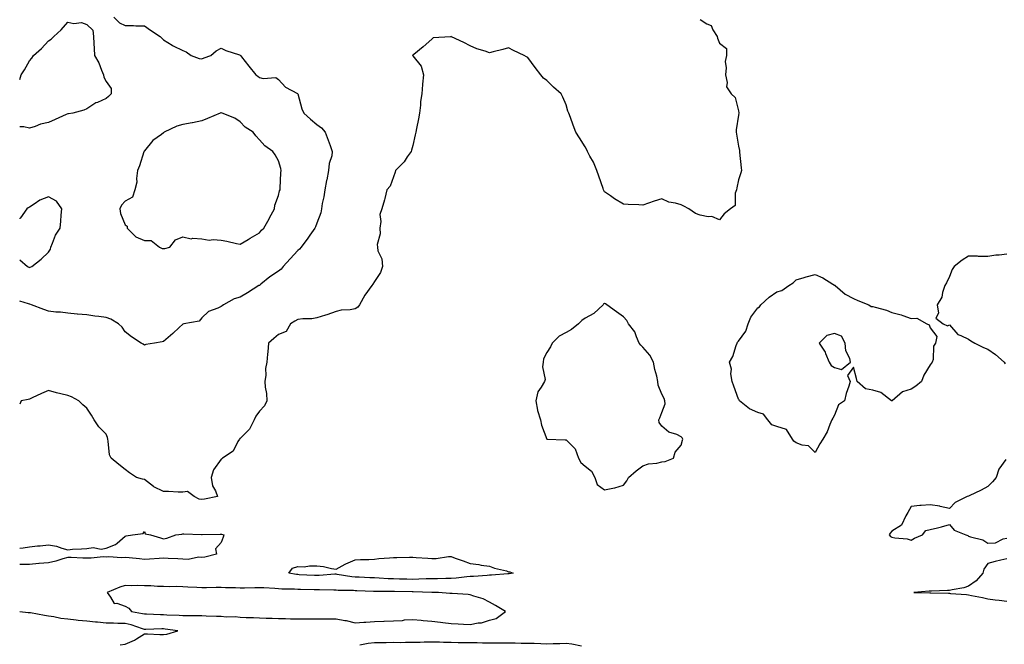
# Model space of a CAD drawing. Units: inches. Extents: x 870803 to 873443, y 7342778 to 7345418.
# Drawn here: x 870803 to 871317, y 7343125 to 7343451 of the extents above; entities that cross this region are included whole.
import ezdxf

# ---------------------------------------------------------------- set-up
doc = ezdxf.new("R2010")
doc.units = ezdxf.units.IN
doc.header["$MEASUREMENT"] = 0
doc.layers.add('Contour_87087342', color=7, linetype='Continuous', true_color=0x18aa9b)

msp = doc.modelspace()

# ---------------------------------------------------------------- linework, layer by layer
at = {"layer": 'Contour_87087342'}
for points in [[(870852.1, 7343451.92, 3369), (870855.02, 7343448.89, 3369), (870858.05, 7343447.65, 3369), (870862.36, 7343447.61, 3369), (870863.53, 7343447.4, 3369), (870868.05, 7343447.37, 3369), (870871.33, 7343445.2, 3369), (870876.37, 7343441.92, 3369), (870877.13, 7343441, 3369), (870878.05, 7343440.12, 3369), (870882.6, 7343437.37, 3369), (870883.15, 7343437.02, 3369), (870888.05, 7343434.54, 3369), (870889.93, 7343433.8, 3369), (870892.44, 7343431.92, 3369), (870896.55, 7343430.42, 3369), (870898.05, 7343430.22, 3369), (870899.3, 7343430.67, 3369), (870902.79, 7343431.92, 3369), (870905.54, 7343434.43, 3369), (870908.05, 7343435.81, 3369), (870910.63, 7343434.5, 3369), (870917.72, 7343432.25, 3369), (870918.05, 7343432.12, 3369), (870918.14, 7343432.01, 3369), (870918.18, 7343431.92, 3369), (870918.67, 7343431.3, 3369), (870922.53, 7343426.4, 3369), (870926.12, 7343421.92, 3369), (870927.22, 7343421.09, 3369), (870928.05, 7343420.53, 3369), (870929.96, 7343420.01, 3369), (870936.63, 7343420.5, 3369), (870938.05, 7343419.44, 3369), (870941.6, 7343415.46, 3369), (870947.86, 7343412.11, 3369), (870948.05, 7343411.99, 3369), (870948.08, 7343411.95, 3369), (870948.09, 7343411.92, 3369), (870948.11, 7343411.86, 3369), (870950.21, 7343404.08, 3369), (870951.23, 7343401.92, 3369), (870954.79, 7343398.66, 3369), (870958.05, 7343396.01, 3369), (870960.41, 7343394.28, 3369), (870962.42, 7343391.92, 3369), (870963.95, 7343387.82, 3369), (870964.94, 7343385.04, 3369), (870966.06, 7343381.92, 3369), (870965.77, 7343379.64, 3369), (870964.41, 7343375.56, 3369), (870964.13, 7343371.92, 3369), (870963.2, 7343367.07, 3369), (870963.15, 7343366.82, 3369), (870962.19, 7343361.92, 3369), (870961.73, 7343358.24, 3369), (870960.87, 7343354.74, 3369), (870960.42, 7343351.92, 3369), (870960.04, 7343349.93, 3369), (870958.05, 7343344.46, 3369), (870957.38, 7343342.59, 3369), (870956.96, 7343341.92, 3369), (870954.37, 7343338.24, 3369), (870953.28, 7343336.69, 3369), (870949.9, 7343331.92, 3369), (870949.01, 7343330.96, 3369), (870948.05, 7343330.32, 3369), (870944.03, 7343325.94, 3369), (870940.51, 7343321.92, 3369), (870939.43, 7343320.54, 3369), (870938.05, 7343319.54, 3369), (870933.54, 7343316.43, 3369), (870928.74, 7343312.61, 3369), (870928.05, 7343312.07, 3369), (870927.96, 7343312.01, 3369), (870927.82, 7343311.92, 3369), (870921.83, 7343308.14, 3369), (870918.05, 7343305.87, 3369), (870914.87, 7343305.1, 3369), (870909.3, 7343301.92, 3369), (870908.56, 7343301.41, 3369), (870908.05, 7343301.09, 3369), (870906.33, 7343300.2, 3369), (870901.52, 7343298.45, 3369), (870898.05, 7343295.05, 3369), (870896.56, 7343293.41, 3369), (870888.59, 7343291.92, 3369), (870888.14, 7343291.83, 3369), (870888.05, 7343291.79, 3369), (870886.2, 7343290.07, 3369), (870882.94, 7343287.03, 3369), (870878.05, 7343282.73, 3369), (870877.32, 7343282.65, 3369), (870873.26, 7343281.92, 3369), (870868.79, 7343281.18, 3369), (870868.05, 7343280.83, 3369), (870867.45, 7343281.31, 3369), (870866.33, 7343281.92, 3369), (870861.29, 7343285.16, 3369), (870858.05, 7343287.88, 3369), (870856.47, 7343290.33, 3369), (870854.56, 7343291.92, 3369), (870850.48, 7343294.35, 3369), (870848.05, 7343295.24, 3369), (870844.21, 7343295.76, 3369), (870842.2, 7343296.07, 3369), (870838.05, 7343296.62, 3369), (870833.13, 7343297, 3369), (870832.92, 7343297.05, 3369), (870828.05, 7343297.53, 3369), (870824.28, 7343298.15, 3369), (870821.86, 7343298.11, 3369), (870818.05, 7343298.56, 3369), (870815.57, 7343299.44, 3369), (870809.22, 7343301.92, 3369), (870808.31, 7343302.18, 3369), (870808.05, 7343302.2, 3369), (870807.58, 7343302.39, 3369), (870803, 7343303.88, 3369)], [(871158.05, 7343450.68, 3368), (871161.48, 7343448.49, 3368), (871163.68, 7343447.55, 3368), (871164.61, 7343445.36, 3368), (871166.8, 7343441.92, 3368), (871167.07, 7343440.93, 3368), (871168.05, 7343438.38, 3368), (871171.74, 7343435.62, 3368), (871171.78, 7343431.92, 3368), (871171.14, 7343428.83, 3368), (871171.57, 7343425.44, 3368), (871171.17, 7343421.92, 3368), (871172.08, 7343417.89, 3368), (871171.79, 7343415.66, 3368), (871174.13, 7343411.92, 3368), (871176.25, 7343410.11, 3368), (871178.05, 7343403.08, 3368), (871178.2, 7343402.07, 3368), (871178.28, 7343401.92, 3368), (871178.23, 7343401.74, 3368), (871178.05, 7343400.87, 3368), (871176.78, 7343393.19, 3368), (871176.79, 7343391.92, 3368), (871177, 7343390.88, 3368), (871178.05, 7343384.61, 3368), (871178.48, 7343382.35, 3368), (871178.48, 7343381.92, 3368), (871178.52, 7343381.45, 3368), (871179.43, 7343373.3, 3368), (871179.53, 7343371.92, 3368), (871179.3, 7343370.67, 3368), (871178.05, 7343367.07, 3368), (871177.09, 7343362.89, 3368), (871176.94, 7343361.92, 3368), (871176.29, 7343360.16, 3368), (871176.23, 7343353.74, 3368), (871173.78, 7343351.92, 3368), (871170.56, 7343349.41, 3368), (871168.05, 7343346.17, 3368), (871164.06, 7343347.93, 3368), (871162.18, 7343347.79, 3368), (871158.05, 7343348.65, 3368), (871155.61, 7343349.48, 3368), (871152.02, 7343351.92, 3368), (871149.51, 7343353.38, 3368), (871148.05, 7343354, 3368), (871145.06, 7343354.91, 3368), (871141.58, 7343355.46, 3368), (871138.05, 7343357.13, 3368), (871134.06, 7343355.9, 3368), (871131.01, 7343354.88, 3368), (871128.05, 7343353.92, 3368), (871125.93, 7343354.04, 3368), (871120.37, 7343354.24, 3368), (871118.05, 7343354.37, 3368), (871113.37, 7343357.24, 3368), (871111.27, 7343358.7, 3368), (871108.05, 7343360.9, 3368), (871107.74, 7343361.61, 3368), (871107.66, 7343361.92, 3368), (871107.45, 7343362.52, 3368), (871105.21, 7343369.08, 3368), (871104.14, 7343371.92, 3368), (871102.34, 7343376.22, 3368), (871100.48, 7343379.49, 3368), (871099.22, 7343381.92, 3368), (871098.89, 7343382.76, 3368), (871098.05, 7343384.23, 3368), (871095.13, 7343389, 3368), (871093.23, 7343391.92, 3368), (871091.7, 7343395.57, 3368), (871090.36, 7343399.61, 3368), (871089.51, 7343401.92, 3368), (871088.99, 7343402.86, 3368), (871088.05, 7343406.26, 3368), (871086.4, 7343410.27, 3368), (871085.44, 7343411.92, 3368), (871081.57, 7343415.45, 3368), (871078.05, 7343418.92, 3368), (871076.32, 7343420.19, 3368), (871074.92, 7343421.92, 3368), (871071.89, 7343425.76, 3368), (871068.05, 7343430.82, 3368), (871067.33, 7343431.2, 3368), (871066.26, 7343431.92, 3368), (871060.7, 7343434.57, 3368), (871058.05, 7343435.96, 3368), (871054.99, 7343434.98, 3368), (871050.06, 7343433.93, 3368), (871048.05, 7343433.38, 3368), (871045.78, 7343434.2, 3368), (871041.46, 7343435.33, 3368), (871038.05, 7343436.98, 3368), (871034.79, 7343438.66, 3368), (871028.32, 7343441.65, 3368), (871028.05, 7343441.78, 3368), (871027.83, 7343441.7, 3368), (871018.78, 7343441.19, 3368), (871018.05, 7343440.44, 3368), (871013.54, 7343436.43, 3368), (871008.63, 7343432.5, 3368), (871008.05, 7343432.03, 3368), (871008.01, 7343431.95, 3368), (871008.01, 7343431.92, 3368), (871008.02, 7343431.89, 3368), (871008.05, 7343431.83, 3368), (871012.52, 7343426.39, 3368), (871013.62, 7343421.92, 3368), (871013.2, 7343417.07, 3368), (871013.14, 7343416.83, 3368), (871012.85, 7343411.92, 3368), (871012.09, 7343407.88, 3368), (871012.08, 7343405.95, 3368), (871011.52, 7343401.92, 3368), (871011.01, 7343398.96, 3368), (871010.03, 7343393.9, 3368), (871009.67, 7343391.92, 3368), (871009.37, 7343390.6, 3368), (871008.05, 7343385.05, 3368), (871007.41, 7343382.56, 3368), (871007.21, 7343381.92, 3368), (871005.23, 7343379.11, 3368), (871003.51, 7343376.46, 3368), (870999.02, 7343371.92, 3368), (870998.96, 7343371.01, 3368), (870998.05, 7343368.69, 3368), (870996.24, 7343363.73, 3368), (870994.62, 7343361.92, 3368), (870993.46, 7343357.33, 3368), (870993.32, 7343356.65, 3368), (870991.93, 7343351.92, 3368), (870990.93, 7343349.04, 3368), (870991.47, 7343345.34, 3368), (870990.92, 7343341.92, 3368), (870991.09, 7343338.88, 3368), (870989.42, 7343333.29, 3368), (870989.6, 7343331.92, 3368), (870989.92, 7343330.05, 3368), (870991.98, 7343325.85, 3368), (870992.28, 7343321.92, 3368), (870991.17, 7343318.8, 3368), (870988.05, 7343314.15, 3368), (870987.22, 7343312.76, 3368), (870986.71, 7343311.92, 3368), (870983.15, 7343307.02, 3368), (870983.06, 7343306.91, 3368), (870980.32, 7343301.92, 3368), (870979.36, 7343300.61, 3368), (870978.05, 7343299.76, 3368), (870975.43, 7343299.3, 3368), (870970.77, 7343299.2, 3368), (870968.05, 7343298.49, 3368), (870963.31, 7343296.67, 3368), (870962.63, 7343296.5, 3368), (870958.05, 7343295.06, 3368), (870955.38, 7343294.59, 3368), (870950.74, 7343294.62, 3368), (870948.05, 7343294.26, 3368), (870946.53, 7343293.44, 3368), (870944.36, 7343291.92, 3368), (870941.98, 7343287.99, 3368), (870938.05, 7343286.42, 3368), (870935.56, 7343284.41, 3368), (870932.88, 7343281.92, 3368), (870932.51, 7343277.46, 3368), (870932.32, 7343276.19, 3368), (870931.92, 7343271.92, 3368), (870931.2, 7343268.77, 3368), (870931.39, 7343265.26, 3368), (870930.91, 7343261.92, 3368), (870931.09, 7343258.88, 3368), (870931.76, 7343255.63, 3368), (870931.92, 7343251.92, 3368), (870930.79, 7343249.18, 3368), (870928.05, 7343246.42, 3368), (870926.13, 7343243.84, 3368), (870925.28, 7343241.92, 3368), (870922.85, 7343237.12, 3368), (870918.05, 7343232.26, 3368), (870917.81, 7343232.15, 3368), (870917.61, 7343231.92, 3368), (870916.84, 7343230.7, 3368), (870914.36, 7343225.61, 3368), (870908.88, 7343221.92, 3368), (870908.38, 7343221.59, 3368), (870908.05, 7343221.47, 3368), (870904.08, 7343215.89, 3368), (870902.84, 7343211.92, 3368), (870903.55, 7343207.42, 3368), (870905.07, 7343204.9, 3368), (870906.13, 7343201.92, 3368), (870899.48, 7343200.49, 3368), (870898.05, 7343200.34, 3368), (870896.72, 7343200.59, 3368), (870893.98, 7343201.92, 3368), (870890.6, 7343204.47, 3368), (870888.05, 7343204.27, 3368), (870885.75, 7343204.22, 3368), (870880.66, 7343204.54, 3368), (870878.05, 7343204.48, 3368), (870873.07, 7343206.94, 3368), (870872.85, 7343207.13, 3368), (870868.05, 7343210.81, 3368), (870867.11, 7343210.98, 3368), (870863.96, 7343211.92, 3368), (870860.35, 7343214.22, 3368), (870858.05, 7343215.94, 3368), (870854.7, 7343218.57, 3368), (870850.8, 7343221.92, 3368), (870849.87, 7343223.75, 3368), (870849.24, 7343230.73, 3368), (870848.9, 7343231.92, 3368), (870848.83, 7343232.71, 3368), (870848.05, 7343234.53, 3368), (870844.34, 7343238.21, 3368), (870841.92, 7343241.92, 3368), (870840.47, 7343244.34, 3368), (870838.05, 7343248.03, 3368), (870835.86, 7343249.73, 3368), (870833.78, 7343251.92, 3368), (870830.02, 7343253.89, 3368), (870828.05, 7343254.55, 3368), (870824.47, 7343255.5, 3368), (870822.21, 7343256.08, 3368), (870818.05, 7343257.2, 3368), (870814.31, 7343255.66, 3368), (870809.55, 7343253.42, 3368), (870808.05, 7343252.74, 3368), (870807.38, 7343252.59, 3368), (870803.85, 7343251.92, 3368), (870803, 7343250.08, 3368)], [(870803, 7343419.47, 3369), (870803.78, 7343421.92, 3369), (870805.53, 7343424.44, 3369), (870808.05, 7343429.21, 3369), (870809.35, 7343430.62, 3369), (870810.2, 7343431.92, 3369), (870814.32, 7343435.65, 3369), (870818.05, 7343439.57, 3369), (870819.49, 7343440.48, 3369), (870820.75, 7343441.92, 3369), (870824.66, 7343445.31, 3369), (870828.05, 7343449.29, 3369), (870831.28, 7343448.69, 3369), (870835.26, 7343449.13, 3369), (870838.05, 7343448.03, 3369), (870841.22, 7343445.09, 3369), (870841.54, 7343441.92, 3369), (870841.76, 7343438.21, 3369), (870841.79, 7343435.66, 3369), (870842.04, 7343431.92, 3369), (870844.21, 7343428.08, 3369), (870845.72, 7343424.25, 3369), (870846.78, 7343421.92, 3369), (870846.84, 7343420.7, 3369), (870848.05, 7343418.46, 3369), (870850.8, 7343414.67, 3369), (870850.75, 7343411.92, 3369), (870849.39, 7343410.58, 3369), (870848.05, 7343409.59, 3369), (870843.64, 7343407.51, 3369), (870842.79, 7343407.17, 3369), (870838.05, 7343404.17, 3369), (870836.55, 7343403.42, 3369), (870830.76, 7343401.92, 3369), (870828.42, 7343401.55, 3369), (870828.05, 7343401.46, 3369)], [(870828.05, 7343401.46, 3369), (870827.24, 7343401.11, 3369), (870821.49, 7343398.48, 3369), (870818.05, 7343397.08, 3369), (870813.86, 7343396.11, 3369), (870811.12, 7343394.99, 3369), (870808.05, 7343394.04, 3369), (870805.16, 7343394.81, 3369), (870803, 7343394.79, 3369)], [(870808.05, 7343321.38, 3370), (870808.49, 7343321.48, 3370), (870809.36, 7343321.92, 3370), (870814.29, 7343325.68, 3370), (870818.05, 7343329.32, 3370), (870819.04, 7343330.93, 3370), (870819.17, 7343331.92, 3370), (870820.17, 7343334.04, 3370), (870821.75, 7343338.22, 3370), (870824.19, 7343341.92, 3370), (870824.43, 7343345.54, 3370), (870824.72, 7343348.59, 3370), (870824.96, 7343351.92, 3370), (870822.14, 7343356.01, 3370), (870818.05, 7343358.23, 3370), (870813.48, 7343356.49, 3370), (870810.54, 7343354.41, 3370), (870808.05, 7343352.87, 3370), (870807.49, 7343352.48, 3370), (870806.74, 7343351.92, 3370), (870803.36, 7343347.23, 3370), (870803.1, 7343346.87, 3370), (870803, 7343346.72, 3370)], [(871318.05, 7343328.34, 3367), (871313.99, 7343327.86, 3367), (871312.24, 7343327.73, 3367), (871308.05, 7343327.19, 3367), (871303.29, 7343327.16, 3367), (871302.72, 7343327.25, 3367), (871298.05, 7343327.22, 3367), (871294.68, 7343325.28, 3367), (871290.5, 7343321.92, 3367), (871289.57, 7343320.4, 3367), (871288.05, 7343316.65, 3367), (871286.61, 7343313.36, 3367), (871285.71, 7343311.92, 3367), (871284.48, 7343308.35, 3367), (871284.13, 7343305.84, 3367), (871281.7, 7343301.92, 3367), (871282.36, 7343297.61, 3367), (871281.05, 7343294.92, 3367), (871284.72, 7343291.92, 3367), (871287.02, 7343290.88, 3367), (871288.05, 7343291.5, 3367), (871292.49, 7343286.36, 3367), (871293.99, 7343285.98, 3367), (871298.05, 7343284.05, 3367), (871299.26, 7343283.13, 3367), (871301.37, 7343281.92, 3367), (871305.85, 7343279.72, 3367), (871308.05, 7343278.85, 3367), (871312.16, 7343276.03, 3367), (871316.59, 7343271.92, 3367), (871317.19, 7343271.06, 3367)], [(870803, 7343325.35, 3370), (870806.99, 7343321.92, 3370), (870807.71, 7343321.58, 3370), (870808.05, 7343321.38, 3370)], [(871317.41, 7343221.28, 3367), (871313.8, 7343216.17, 3367), (871312.52, 7343211.92, 3367), (871310.45, 7343209.52, 3367), (871308.05, 7343207.23, 3367), (871304.64, 7343205.33, 3367), (871298.38, 7343202.25, 3367), (871298.05, 7343202.08, 3367), (871297.92, 7343202.05, 3367), (871297.38, 7343201.92, 3367), (871291.08, 7343198.89, 3367), (871288.05, 7343195.7, 3367), (871283.21, 7343196.75, 3367), (871282.97, 7343196.84, 3367), (871278.05, 7343197.66, 3367), (871273.37, 7343197.24, 3367), (871272.66, 7343197.31, 3367), (871268.05, 7343196.71, 3367), (871266.43, 7343193.54, 3367), (871265.39, 7343191.92, 3367), (871263.05, 7343186.92, 3367), (871258.05, 7343183.93, 3367), (871257.13, 7343182.84, 3367), (871256.59, 7343181.92, 3367), (871257.27, 7343181.13, 3367), (871258.05, 7343180.7, 3367), (871259.63, 7343180.34, 3367), (871266.01, 7343179.88, 3367), (871268.05, 7343179.18, 3367), (871269.76, 7343180.21, 3367), (871274.03, 7343181.92, 3367), (871275.73, 7343184.24, 3367), (871278.05, 7343184.65, 3367), (871281.77, 7343185.64, 3367), (871283.94, 7343186.04, 3367), (871288.05, 7343187.42, 3367), (871290.58, 7343184.44, 3367), (871296.62, 7343181.92, 3367), (871297.73, 7343181.6, 3367), (871298.05, 7343181.32, 3367), (871299.05, 7343180.92, 3367), (871305.43, 7343179.3, 3367), (871308.05, 7343177.57, 3367), (871312.13, 7343177.84, 3367), (871316.05, 7343179.92, 3367), (871318.05, 7343180.26, 3367)], [(870803, 7343175.07, 3367), (870804.8, 7343175.17, 3367), (870808.05, 7343175.63, 3367), (870812.26, 7343176.13, 3367), (870813.75, 7343176.22, 3367), (870818.05, 7343176.8, 3367), (870822.15, 7343176.03, 3367), (870824.97, 7343175, 3367), (870828.05, 7343174.21, 3367), (870830.54, 7343174.41, 3367), (870835.28, 7343174.68, 3367), (870838.05, 7343174.91, 3367), (870841.39, 7343175.26, 3367), (870845.47, 7343174.5, 3367), (870848.05, 7343175.04, 3367), (870853.01, 7343176.96, 3367), (870853.78, 7343177.65, 3367), (870858.05, 7343181.2, 3367), (870858.59, 7343181.38, 3367), (870861.78, 7343181.92, 3367), (870867.35, 7343182.62, 3367), (870868.05, 7343183.61, 3367), (870868.52, 7343182.39, 3367), (870871.24, 7343181.92, 3367), (870876.49, 7343180.36, 3367), (870878.05, 7343179.89, 3367), (870879.73, 7343180.25, 3367), (870884.43, 7343181.92, 3367), (870887.63, 7343182.34, 3367), (870888.05, 7343182.53, 3367), (870888.65, 7343182.52, 3367), (870897.93, 7343182.05, 3367), (870898.05, 7343182.04, 3367), (870898.18, 7343182.05, 3367), (870907.65, 7343182.32, 3367), (870908.05, 7343182.34, 3367), (870908.36, 7343182.23, 3367), (870909.46, 7343181.92, 3367), (870909.2, 7343180.77, 3367), (870908.05, 7343177.95, 3367), (870905.24, 7343174.73, 3367), (870905.72, 7343171.92, 3367), (870899.66, 7343170.31, 3367), (870898.05, 7343170.16, 3367), (870896.37, 7343170.24, 3367), (870890.85, 7343169.12, 3367), (870888.05, 7343169.21, 3367), (870885.57, 7343169.44, 3367), (870880.39, 7343169.59, 3367), (870878.05, 7343169.78, 3367), (870875.8, 7343169.67, 3367), (870870.69, 7343169.28, 3367), (870868.05, 7343169.16, 3367), (870865.54, 7343169.42, 3367), (870860.05, 7343169.92, 3367), (870858.05, 7343170.12, 3367), (870856.15, 7343170.02, 3367), (870849.57, 7343170.4, 3367), (870848.05, 7343170.3, 3367), (870846.56, 7343170.43, 3367), (870840.27, 7343169.7, 3367), (870838.05, 7343169.83, 3367), (870835.94, 7343169.81, 3367), (870829.89, 7343170.07, 3367), (870828.05, 7343170.06, 3367), (870825.52, 7343169.4, 3367), (870821.77, 7343168.2, 3367), (870818.05, 7343167.35, 3367), (870813.12, 7343166.99, 3367), (870812.97, 7343167, 3367), (870808.05, 7343166.51, 3367), (870803.44, 7343166.53, 3367), (870803, 7343166.49, 3367)], [(871318.05, 7343169.52, 3367), (871314.8, 7343168.67, 3367), (871311.86, 7343168.11, 3367), (871308.05, 7343166.94, 3367), (871305.97, 7343164, 3367), (871305.52, 7343161.92, 3367), (871302.06, 7343157.92, 3367), (871298.05, 7343155.13, 3367), (871295.6, 7343154.37, 3367), (871289.43, 7343153.3, 3367), (871288.05, 7343152.96, 3367), (871287.06, 7343152.92, 3367), (871278.76, 7343152.63, 3367), (871278.05, 7343152.6, 3367), (871277.43, 7343152.54, 3367), (871269.41, 7343151.92, 3367), (871277.78, 7343151.65, 3367), (871278.05, 7343151.64, 3367), (871278.35, 7343151.62, 3367), (871287.61, 7343151.49, 3367), (871288.05, 7343151.46, 3367), (871288.57, 7343151.4, 3367), (871296.92, 7343150.79, 3367), (871298.05, 7343150.65, 3367), (871299.65, 7343150.32, 3367), (871305.34, 7343149.21, 3367), (871308.05, 7343148.62, 3367), (871311.85, 7343148.12, 3367), (871314.02, 7343147.89, 3367), (871318.05, 7343147.33, 3367)], [(870855.4, 7343124.57, 3367), (870858.05, 7343124.97, 3367), (870862.89, 7343127.08, 3367), (870863.89, 7343127.76, 3367), (870868.05, 7343130.33, 3367), (870869.63, 7343130.34, 3367), (870876.06, 7343129.93, 3367), (870878.05, 7343129.94, 3367), (870879.8, 7343130.18, 3367), (870885.54, 7343131.92, 3367), (870878.94, 7343132.81, 3367), (870878.05, 7343132.87, 3367), (870877.08, 7343132.89, 3367), (870868.77, 7343132.64, 3367), (870868.05, 7343132.65, 3367), (870867.04, 7343132.93, 3367), (870861.1, 7343134.97, 3367), (870858.05, 7343135.67, 3367), (870854.25, 7343135.72, 3367), (870851.94, 7343135.81, 3367), (870848.05, 7343135.87, 3367), (870843.65, 7343136.32, 3367), (870842.58, 7343136.45, 3367), (870838.05, 7343136.9, 3367), (870833.46, 7343137.34, 3367), (870832.49, 7343137.48, 3367), (870828.05, 7343137.95, 3367), (870824.52, 7343138.38, 3367), (870820.82, 7343139.15, 3367), (870818.05, 7343139.55, 3367), (870815.96, 7343139.83, 3367), (870808.72, 7343141.25, 3367), (870808.05, 7343141.35, 3367), (870807.48, 7343141.35, 3367), (870803, 7343141.86, 3367)], [(871096.04, 7343123.93, 3367), (871091.1, 7343124.97, 3367), (871088.05, 7343125.29, 3367), (871084.81, 7343125.16, 3367), (871081.26, 7343125.13, 3367), (871078.05, 7343125.01, 3367), (871074.88, 7343125.09, 3367), (871071.39, 7343125.26, 3367), (871068.05, 7343125.34, 3367), (871064.63, 7343125.34, 3367), (871061.53, 7343125.4, 3367), (871058.05, 7343125.4, 3367), (871054.54, 7343125.43, 3367), (871051.59, 7343125.46, 3367), (871048.05, 7343125.49, 3367), (871044.45, 7343125.52, 3367), (871041.68, 7343125.55, 3367), (871038.05, 7343125.58, 3367), (871034.34, 7343125.64, 3367), (871031.8, 7343125.67, 3367), (871028.05, 7343125.72, 3367), (871024.13, 7343125.84, 3367), (871022.02, 7343125.89, 3367), (871018.05, 7343126.01, 3367), (871014.05, 7343125.91, 3367), (871011.96, 7343125.84, 3367), (871008.05, 7343125.74, 3367), (871004.2, 7343125.77, 3367), (871001.82, 7343125.69, 3367), (870998.05, 7343125.73, 3367), (870994.28, 7343125.69, 3367), (870991.72, 7343125.59, 3367), (870988.05, 7343125.55, 3367), (870984.77, 7343125.2, 3367), (870980.5, 7343124.37, 3367)]]:
    msp.add_polyline3d(points, dxfattribs=at)
for points in [[(870878.05, 7343331.2, 3370), (870878.69, 7343331.28, 3370), (870881.4, 7343331.92, 3370), (870884.24, 7343335.73, 3370), (870888.05, 7343337.37, 3370), (870892.51, 7343336.38, 3370), (870893.3, 7343336.67, 3370), (870898.05, 7343336.29, 3370), (870901.82, 7343335.69, 3370), (870903.93, 7343336.04, 3370), (870908.05, 7343335.67, 3370), (870911.15, 7343335.02, 3370), (870916.07, 7343333.91, 3370), (870918.05, 7343333.47, 3370), (870922.14, 7343336.01, 3370), (870923.25, 7343336.72, 3370), (870928.05, 7343339.44, 3370), (870929.19, 7343340.78, 3370), (870930.42, 7343341.92, 3370), (870933.16, 7343346.81, 3370), (870933.39, 7343347.27, 3370), (870935.88, 7343351.92, 3370), (870936.08, 7343353.89, 3370), (870938.05, 7343358.95, 3370), (870938.62, 7343361.35, 3370), (870938.81, 7343361.92, 3370), (870938.89, 7343362.76, 3370), (870939.27, 7343370.7, 3370), (870939.41, 7343371.92, 3370), (870939.2, 7343373.08, 3370), (870938.05, 7343377, 3370), (870936.23, 7343380.1, 3370), (870935.05, 7343381.92, 3370), (870930.9, 7343384.78, 3370), (870928.05, 7343387.98, 3370), (870926.24, 7343390.11, 3370), (870924.73, 7343391.92, 3370), (870920.7, 7343394.57, 3370), (870918.05, 7343397.36, 3370), (870915.32, 7343399.19, 3370), (870908.71, 7343401.92, 3370), (870908.21, 7343402.08, 3370), (870908.05, 7343402.15, 3370), (870907.9, 7343402.08, 3370), (870907.54, 7343401.92, 3370), (870900.96, 7343399.01, 3370), (870898.05, 7343397.93, 3370), (870893.11, 7343396.86, 3370), (870892.98, 7343396.85, 3370), (870888.05, 7343396.02, 3370), (870884.91, 7343395.06, 3370), (870878.46, 7343391.92, 3370), (870878.25, 7343391.72, 3370), (870878.05, 7343391.66, 3370), (870876.93, 7343390.8, 3370), (870872.41, 7343387.56, 3370), (870868.05, 7343382.14, 3370), (870867.97, 7343382, 3370), (870867.91, 7343381.92, 3370), (870867.83, 7343381.71, 3370), (870865.54, 7343374.43, 3370), (870864.51, 7343371.92, 3370), (870863.91, 7343367.77, 3370), (870864.16, 7343365.81, 3370), (870863.08, 7343361.92, 3370), (870861.9, 7343358.07, 3370), (870858.05, 7343356.04, 3370), (870856.18, 7343353.8, 3370), (870855.29, 7343351.92, 3370), (870855.62, 7343349.49, 3370), (870858.05, 7343343.61, 3370), (870859, 7343342.87, 3370), (870859, 7343341.92, 3370), (870863.57, 7343337.44, 3370), (870868.05, 7343335.41, 3370), (870871.59, 7343335.46, 3370), (870875.92, 7343331.92, 3370), (870877.4, 7343331.27, 3370)], [(871218.05, 7343224.86, 3367), (871214.52, 7343228.39, 3367), (871211.29, 7343228.68, 3367), (871208.05, 7343229.89, 3367), (871206.87, 7343230.74, 3367), (871206.24, 7343231.92, 3367), (871203, 7343236.87, 3367), (871198.05, 7343238.5, 3367), (871195.39, 7343239.26, 3367), (871193.4, 7343241.92, 3367), (871190.97, 7343244.84, 3367), (871188.05, 7343245.7, 3367), (871183.78, 7343247.65, 3367), (871178.52, 7343251.92, 3367), (871178.41, 7343252.28, 3367), (871178.05, 7343252.78, 3367), (871175.6, 7343259.46, 3367), (871174.63, 7343261.92, 3367), (871174.07, 7343265.9, 3367), (871174.41, 7343268.29, 3367), (871173.39, 7343271.92, 3367), (871175.07, 7343274.9, 3367), (871176.78, 7343280.66, 3367), (871177.29, 7343281.92, 3367), (871177.56, 7343282.41, 3367), (871178.05, 7343282.92, 3367), (871181.84, 7343288.13, 3367), (871183.12, 7343291.92, 3367), (871184.45, 7343295.52, 3367), (871188.05, 7343300.31, 3367), (871189.03, 7343300.94, 3367), (871189.71, 7343301.92, 3367), (871194.04, 7343305.93, 3367), (871198.05, 7343308.74, 3367), (871200.61, 7343309.37, 3367), (871204.25, 7343311.92, 3367), (871206.6, 7343313.37, 3367), (871208.05, 7343314.91, 3367), (871212.32, 7343316.19, 3367), (871213.39, 7343316.58, 3367), (871218.05, 7343317.76, 3367), (871222.09, 7343315.96, 3367), (871227.29, 7343312.68, 3367), (871228.05, 7343312.24, 3367), (871228.24, 7343312.11, 3367), (871228.53, 7343311.92, 3367), (871233.65, 7343307.52, 3367), (871238.05, 7343305.13, 3367), (871240.26, 7343304.14, 3367), (871245.95, 7343301.92, 3367), (871247.2, 7343301.07, 3367), (871248.05, 7343301.09, 3367), (871249.33, 7343300.64, 3367), (871255.26, 7343299.13, 3367), (871258.05, 7343297.82, 3367), (871262.84, 7343296.71, 3367), (871263.68, 7343296.29, 3367), (871268.05, 7343294.7, 3367), (871271.04, 7343294.91, 3367), (871276.26, 7343291.92, 3367), (871277.56, 7343291.43, 3367), (871278.05, 7343289.99, 3367), (871281.47, 7343285.34, 3367), (871280.75, 7343281.92, 3367), (871279.68, 7343280.28, 3367), (871279.5, 7343273.37, 3367), (871279.06, 7343271.92, 3367), (871278.59, 7343271.38, 3367), (871278.05, 7343270.53, 3367), (871274.73, 7343265.24, 3367), (871273.52, 7343261.92, 3367), (871270.52, 7343259.45, 3367), (871268.05, 7343257.86, 3367), (871263.5, 7343256.47, 3367), (871258.16, 7343251.92, 3367), (871258.08, 7343251.89, 3367), (871258.05, 7343251.88, 3367), (871258.02, 7343251.89, 3367), (871257.92, 7343251.92, 3367), (871252.33, 7343256.2, 3367), (871248.05, 7343257.35, 3367), (871244.19, 7343258.06, 3367), (871239.9, 7343261.92, 3367), (871239.59, 7343263.46, 3367), (871238.05, 7343269.35, 3367), (871234.87, 7343265.1, 3367), (871236.31, 7343261.92, 3367), (871235.61, 7343259.48, 3367), (871234.25, 7343255.72, 3367), (871233.39, 7343251.92, 3367), (871230.23, 7343249.74, 3367), (871228.05, 7343244.3, 3367), (871227.15, 7343242.82, 3367), (871226.73, 7343241.92, 3367), (871225.67, 7343239.54, 3367), (871224.25, 7343235.72, 3367), (871222, 7343231.92, 3367), (871220.53, 7343229.44, 3367)], [(871118.05, 7343207.8, 3368), (871119.79, 7343210.18, 3368), (871120.69, 7343211.92, 3368), (871124.59, 7343215.38, 3368), (871128.05, 7343217.96, 3368), (871131.07, 7343218.9, 3368), (871135.49, 7343219.36, 3368), (871138.05, 7343219.94, 3368), (871139.69, 7343220.27, 3368), (871144.11, 7343221.92, 3368), (871144.91, 7343225.06, 3368), (871148.05, 7343228.73, 3368), (871148.73, 7343231.24, 3368), (871148.95, 7343231.92, 3368), (871148.59, 7343232.46, 3368), (871148.05, 7343233.14, 3368), (871145.76, 7343234.21, 3368), (871141.61, 7343235.48, 3368), (871138.05, 7343238.64, 3368), (871136.59, 7343240.46, 3368), (871136.52, 7343241.92, 3368), (871137.05, 7343242.92, 3368), (871138.05, 7343245.71, 3368), (871139.68, 7343250.29, 3368), (871139.58, 7343251.92, 3368), (871139.24, 7343253.11, 3368), (871138.05, 7343255.24, 3368), (871136.08, 7343259.95, 3368), (871135.91, 7343261.92, 3368), (871135.33, 7343264.63, 3368), (871134.31, 7343268.18, 3368), (871133.68, 7343271.92, 3368), (871131.78, 7343275.65, 3368), (871128.05, 7343279.87, 3368), (871127, 7343280.87, 3368), (871126.27, 7343281.92, 3368), (871124.72, 7343285.25, 3368), (871123.9, 7343287.77, 3368), (871120.63, 7343291.92, 3368), (871119.8, 7343293.67, 3368), (871118.05, 7343295.63, 3368), (871114.4, 7343298.26, 3368), (871109.24, 7343301.92, 3368), (871108.58, 7343302.45, 3368), (871108.05, 7343302.66, 3368), (871107.66, 7343302.32, 3368), (871107.38, 7343301.92, 3368), (871102.56, 7343297.41, 3368), (871098.05, 7343294.94, 3368), (871096.25, 7343293.72, 3368), (871094.59, 7343291.92, 3368), (871090.94, 7343289.03, 3368), (871088.05, 7343287.52, 3368), (871084.38, 7343285.59, 3368), (871080.76, 7343281.92, 3368), (871079.94, 7343280.03, 3368), (871078.05, 7343276.96, 3368), (871076.28, 7343273.69, 3368), (871076.06, 7343271.92, 3368), (871075.7, 7343269.57, 3368), (871077.09, 7343262.88, 3368), (871076.72, 7343261.92, 3368), (871075.05, 7343258.92, 3368), (871073.37, 7343256.6, 3368), (871072.2, 7343251.92, 3368), (871073.11, 7343246.98, 3368), (871073.22, 7343246.75, 3368), (871074.73, 7343241.92, 3368), (871075.22, 7343239.09, 3368), (871078.05, 7343231.92, 3368), (871087.61, 7343231.48, 3368), (871088.05, 7343231.51, 3368), (871092.85, 7343226.72, 3368), (871094.6, 7343221.92, 3368), (871095.76, 7343219.63, 3368), (871098.05, 7343217.7, 3368), (871101.26, 7343215.13, 3368), (871103, 7343211.92, 3368), (871104.36, 7343208.23, 3368), (871108.05, 7343205.49, 3368), (871112.5, 7343206.37, 3368), (871113.57, 7343206.4, 3368)], [(871228.05, 7343269.21, 3367), (871231.83, 7343268.14, 3367), (871236.41, 7343271.92, 3367), (871236.14, 7343273.83, 3367), (871233.96, 7343277.83, 3367), (871233.74, 7343281.92, 3367), (871231.67, 7343285.54, 3367), (871228.05, 7343286.91, 3367), (871224.14, 7343285.83, 3367), (871220.14, 7343281.92, 3367), (871223.26, 7343277.13, 3367), (871223.43, 7343276.54, 3367), (871225.34, 7343271.92, 3367), (871226.36, 7343270.23, 3367)], [(871058.05, 7343161.56, 3367), (871057.69, 7343161.56, 3367), (871049.13, 7343160.84, 3367), (871048.05, 7343160.84, 3367), (871046.95, 7343160.82, 3367), (871039.74, 7343160.23, 3367), (871038.05, 7343160.2, 3367), (871036.21, 7343160.08, 3367), (871030.63, 7343159.34, 3367), (871028.05, 7343159.19, 3367), (871025.29, 7343159.16, 3367), (871020.97, 7343159.01, 3367), (871018.05, 7343158.97, 3367), (871015.07, 7343158.94, 3367), (871011.2, 7343158.77, 3367), (871008.05, 7343158.74, 3367), (871004.95, 7343158.81, 3367), (871001.07, 7343158.9, 3367), (870998.05, 7343158.97, 3367), (870995.19, 7343159.06, 3367), (870990.58, 7343159.39, 3367), (870988.05, 7343159.48, 3367), (870985.7, 7343159.57, 3367), (870980.15, 7343159.83, 3367), (870978.05, 7343159.91, 3367), (870976.2, 7343160.06, 3367), (870968.65, 7343161.32, 3367), (870968.05, 7343161.38, 3367), (870967.5, 7343161.37, 3367), (870959.23, 7343160.74, 3367), (870958.05, 7343160.72, 3367), (870956.89, 7343160.76, 3367), (870948.8, 7343161.17, 3367), (870948.05, 7343161.2, 3367), (870947.38, 7343161.25, 3367), (870943.38, 7343161.92, 3367), (870945.39, 7343164.58, 3367), (870948.05, 7343165.41, 3367), (870951.44, 7343165.31, 3367), (870954.13, 7343165.84, 3367), (870958.05, 7343165.77, 3367), (870961.57, 7343165.44, 3367), (870965.6, 7343164.38, 3367), (870968.05, 7343164.06, 3367), (870972.8, 7343166.67, 3367), (870973.11, 7343166.86, 3367), (870978.05, 7343168.91, 3367), (870980.87, 7343169.1, 3367), (870985.16, 7343169.03, 3367), (870988.05, 7343169.2, 3367), (870990.43, 7343169.54, 3367), (870996.01, 7343169.88, 3367), (870998.05, 7343170.14, 3367), (870999.77, 7343170.2, 3367), (871006.38, 7343170.25, 3367), (871008.05, 7343170.3, 3367), (871009.81, 7343170.16, 3367), (871015.92, 7343169.8, 3367), (871018.05, 7343169.6, 3367), (871020.32, 7343169.65, 3367), (871026.71, 7343170.58, 3367), (871028.05, 7343170.62, 3367), (871030.12, 7343169.85, 3367), (871034.45, 7343168.32, 3367), (871038.05, 7343166.92, 3367), (871042.58, 7343166.46, 3367), (871043.83, 7343166.14, 3367), (871048.05, 7343165.57, 3367), (871050.64, 7343164.51, 3367), (871056.89, 7343163.09, 3367), (871058.05, 7343162.72, 3367), (871058.72, 7343162.59, 3367), (871060.4, 7343161.92, 3367), (871058.4, 7343161.57, 3367)], [(871048.05, 7343137.49, 3368), (871051.63, 7343138.34, 3368), (871056.42, 7343141.92, 3368), (871051.16, 7343145.04, 3368), (871048.05, 7343146.75, 3368), (871044.78, 7343148.65, 3368), (871040, 7343149.97, 3368), (871038.05, 7343150.73, 3368), (871036.92, 7343150.79, 3368), (871028.65, 7343151.32, 3368), (871028.05, 7343151.35, 3368), (871027.46, 7343151.32, 3368), (871021.43, 7343151.92, 3368), (871018.09, 7343151.96, 3368), (871018.01, 7343151.96, 3368), (871008.33, 7343152.2, 3368), (871008.05, 7343152.19, 3368), (871007.77, 7343152.2, 3368), (870998.57, 7343152.44, 3368), (870998.05, 7343152.45, 3368), (870997.5, 7343152.47, 3368), (870988.53, 7343152.4, 3368), (870988.05, 7343152.41, 3368), (870987.54, 7343152.43, 3368), (870978.88, 7343152.76, 3368), (870978.05, 7343152.79, 3368), (870977.1, 7343152.87, 3368), (870969.11, 7343152.98, 3368), (870968.05, 7343153.08, 3368), (870966.91, 7343153.06, 3368), (870959.44, 7343153.31, 3368), (870958.05, 7343153.29, 3368), (870956.64, 7343153.33, 3368), (870949.57, 7343153.44, 3368), (870948.05, 7343153.49, 3368), (870946.34, 7343153.63, 3368), (870939.78, 7343153.65, 3368), (870938.05, 7343153.81, 3368), (870936.05, 7343153.92, 3368), (870930.38, 7343154.25, 3368), (870928.05, 7343154.37, 3368), (870925.63, 7343154.34, 3368), (870920.35, 7343154.22, 3368), (870918.05, 7343154.2, 3368), (870915.6, 7343154.37, 3368), (870910.43, 7343154.29, 3368), (870908.05, 7343154.49, 3368), (870905.49, 7343154.48, 3368), (870900.46, 7343154.34, 3368), (870898.05, 7343154.32, 3368), (870895.41, 7343154.56, 3368), (870890.73, 7343154.6, 3368), (870888.05, 7343154.89, 3368), (870884.94, 7343155.03, 3368), (870880.91, 7343154.78, 3368), (870878.05, 7343154.94, 3368), (870874.94, 7343155.04, 3368), (870871.42, 7343155.29, 3368), (870868.05, 7343155.38, 3368), (870864.45, 7343155.52, 3368), (870861.45, 7343155.32, 3368), (870858.05, 7343155.48, 3368), (870855.33, 7343154.63, 3368), (870848.55, 7343151.92, 3368), (870850.46, 7343149.51, 3368), (870852.32, 7343146.19, 3368), (870853.69, 7343146.28, 3368), (870858.05, 7343144.71, 3368), (870859.91, 7343143.78, 3368), (870861.34, 7343141.92, 3368), (870867.14, 7343141.01, 3368), (870868.05, 7343140.76, 3368), (870869.22, 7343140.75, 3368), (870876.47, 7343140.34, 3368), (870878.05, 7343140.32, 3368), (870879.78, 7343140.19, 3368), (870886.19, 7343140.06, 3368), (870888.05, 7343139.9, 3368), (870890.14, 7343139.83, 3368), (870896.04, 7343139.91, 3368), (870898.05, 7343139.83, 3368), (870900.27, 7343139.7, 3368), (870905.73, 7343139.6, 3368), (870908.05, 7343139.45, 3368), (870910.73, 7343139.24, 3368), (870915.41, 7343139.28, 3368), (870918.05, 7343139.02, 3368), (870921.09, 7343138.88, 3368), (870924.93, 7343138.8, 3368), (870928.05, 7343138.64, 3368), (870931.52, 7343138.45, 3368), (870934.66, 7343138.53, 3368), (870938.05, 7343138.31, 3368), (870941.69, 7343138.28, 3368), (870944.35, 7343138.22, 3368), (870948.05, 7343138.19, 3368), (870951.76, 7343138.2, 3368), (870954.2, 7343138.07, 3368), (870958.05, 7343138.08, 3368), (870961.87, 7343138.1, 3368), (870964.22, 7343138.09, 3368), (870968.05, 7343138.11, 3368), (870972.69, 7343137.28, 3368), (870973.4, 7343137.27, 3368), (870978.05, 7343136.04, 3368), (870982.5, 7343136.37, 3368), (870983.53, 7343136.45, 3368), (870988.05, 7343136.79, 3368), (870993.02, 7343136.95, 3368), (870993.09, 7343136.96, 3368), (870998.05, 7343137.15, 3368), (871002.67, 7343137.3, 3368), (871003.72, 7343137.59, 3368), (871008.05, 7343137.82, 3368), (871012.51, 7343137.46, 3368), (871013.42, 7343137.29, 3368), (871018.05, 7343136.98, 3368), (871022.56, 7343136.43, 3368), (871023.71, 7343136.26, 3368), (871028.05, 7343135.7, 3368), (871031.74, 7343135.61, 3368), (871034.61, 7343135.36, 3368), (871038.05, 7343135.26, 3368), (871042.21, 7343136.08, 3368), (871043.94, 7343136.03, 3368)]]:
    msp.add_polyline3d(points, close=True, dxfattribs=at)

doc.saveas('drawing.dxf')
